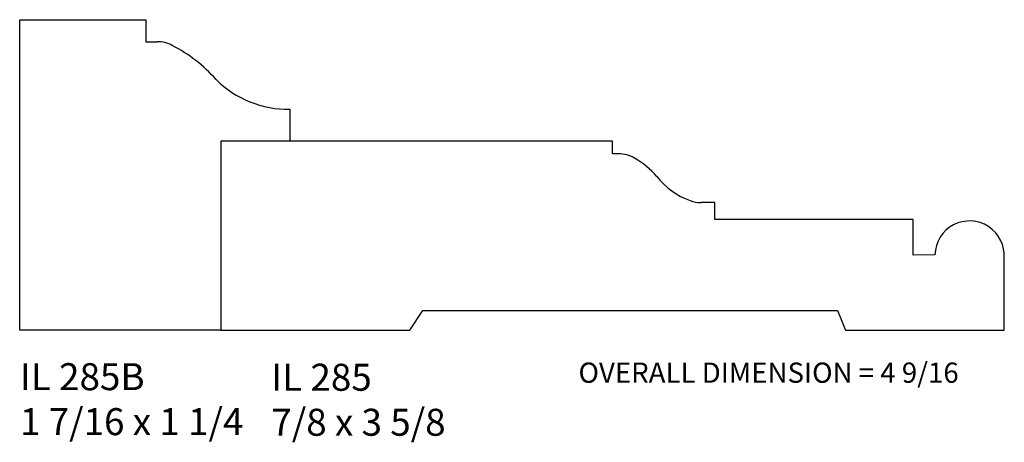
# Model space of a CAD drawing. Units: inches. Extents: x 47.52 to 52.07, y 30.19 to 32.15.
import ezdxf

# ---------------------------------------------------------------- set-up
doc = ezdxf.new("R2010")
doc.units = ezdxf.units.IN
doc.header["$MEASUREMENT"] = 0
doc.styles.add('Rom 1', font='dutch.ttf', dxfattribs={"height": 0.75})

msp = doc.modelspace()

# ---------------------------------------------------------------- linework, layer by layer
for p, q in [((47.5167, 30.7105), (47.5167, 32.148)), ((47.5167, 32.148), (48.1009, 32.148)), ((48.1009, 32.148), (48.1009, 32.0459)), ((48.1009, 32.0459), (48.1533, 32.0459)), ((48.7668, 31.7331), (48.7668, 31.5854)), ((48.7668, 31.5854), (48.4482, 31.5854)), ((48.4482, 31.5854), (48.4482, 30.7105)), ((50.2595, 31.5854), (48.4482, 31.5854)), ((48.4482, 31.5854), (48.4482, 30.7105)), ((50.2595, 31.5267), (50.2595, 31.5854)), ((50.2871, 31.5268), (50.2595, 31.5267)), ((50.733, 31.3009), (50.6697, 31.3012)), ((50.733, 31.222), (50.733, 31.3009)), ((51.6511, 31.222), (50.733, 31.222)), ((51.6511, 31.058), (51.6511, 31.222)), ((51.7523, 31.0595), (51.6511, 31.058)), ((52.0732, 30.7105), (52.0723, 31.0443)), ((49.3229, 30.7105), (49.383, 30.8011)), ((49.383, 30.8011), (51.3016, 30.8011)), ((51.3016, 30.8011), (51.3387, 30.7105)), ((48.4482, 30.7105), (47.5167, 30.7105)), ((48.4482, 30.7105), (49.3229, 30.7105)), ((51.3387, 30.7105), (52.0732, 30.7105))]:
    msp.add_line(p, q)
for centre, radius, start, end in [((48.1533, 31.8959), 0.15, 62.4632, 90), ((47.8933, 31.3971), 0.7125, 41.6948, 62.4632), ((48.7601, 32.208), 0.475, 225.1881, 270.807), ((50.2875, 31.3768), 0.15, 59.9721, 90.1539), ((50.1654, 31.1655), 0.3941, 40.5166, 59.9721), ((50.7375, 31.6365), 0.3471, 218.2702, 250.105), ((50.6704, 31.4512), 0.15, 250.105, 269.7327), ((51.9125, 31.0559), 0.1602, 355.848, 178.7131)]:
    msp.add_arc(centre, radius, start, end)

# ---------------------------------------------------------------- texts
at = {"linetype": 'Continuous', "char_height": 0.125, "width": 1.298983, "attachment_point": 1, "style": 'Rom 1'}
for s, insert in [('IL 285B\\P1 7/16 x 1 1/4', (47.5181, 30.5572)), ('IL 285\\P7/8 x 3 5/8', (48.6813, 30.5545))]:
    msp.add_mtext(s, dxfattribs=dict(at, insert=insert))
at = {"insert": (50.1026, 30.5601), "char_height": 0.125, "width": 3.687762, "attachment_point": 1, "style": 'Rom 1'}
msp.add_mtext('{\\fDutch801 Rm BT|b0|i1|c0|p18;\\H0.75x;OVERALL DIMENSION = 4 9/16}', dxfattribs=at)

doc.saveas('drawing.dxf')
